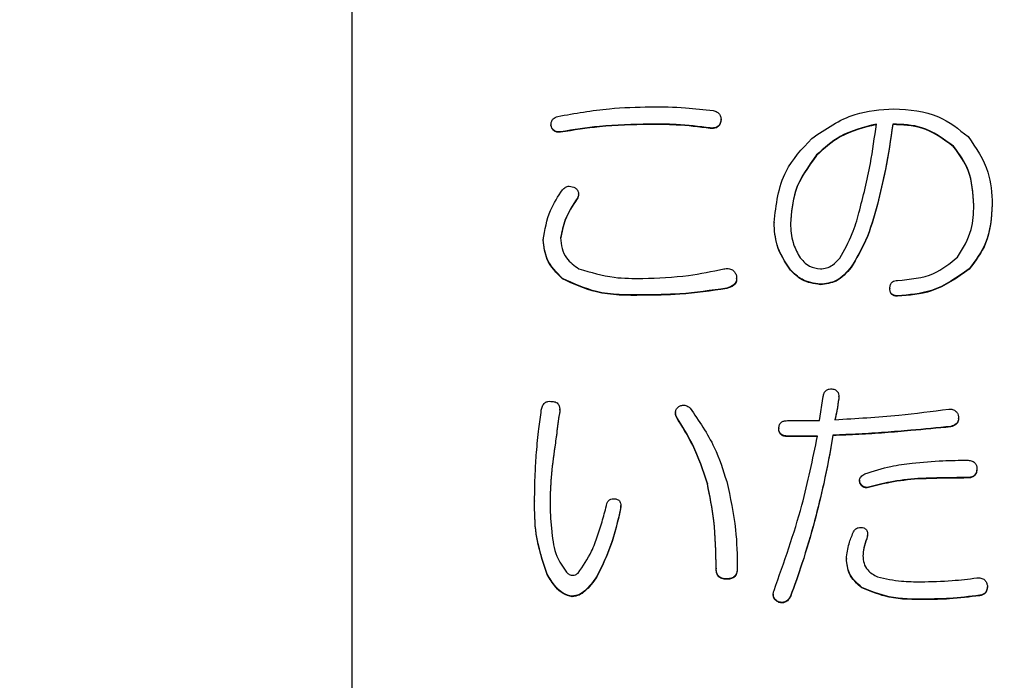
# Model space of a CAD drawing. Units: millimetres. Extents: x 19 to 822, y 20 to 580.
# Drawn here: x 355 to 359, y 93 to 96 of the extents above; entities that cross this region are included whole.
import ezdxf

# ---------------------------------------------------------------- set-up
doc = ezdxf.new("R2010")
doc.units = ezdxf.units.MM
doc.header["$PDSIZE"] = -1
doc.layers.add('SUNPOU', color=7, linetype='Continuous')
doc.styles.add('SLDTEXTSTYLE0', font='TXT', dxfattribs={"width": 0.7, "bigfont": 'bigfont'})
doc.dimstyles.new('SLDDIMSTYLE0', dxfattribs={"dimtxt": 3.5, "dimasz": 4, "dimexe": 0, "dimexo": 0.0625, "dimgap": 0.875, "dimtad": 3, "dimlfac": 3, "dimrnd": 1e-09, "dimzin": 12, "dimdsep": 46, "dimtxsty": 'SLDTEXTSTYLE0', "dimblk1": 'OPEN30', "dimblk2": 'OPEN30', "dimsah": 1, "dimcen": 0.09, "dimadec": 0, "dimazin": 3, "dimtfac": 1, "dimtofl": 0, "dimtmove": 0, "dimatfit": 3, "dimldrblk": 'OPEN30', "dimfxl": 1, "dimfrac": 2, "dimtolj": 1, "dimtzin": 12, "dimarcsym": 0})

# ---------------------------------------------------------------- blocks, each defined once
blk = doc.blocks.new('_OPEN30')
at = {"color": 0, "linetype": 'ByBlock', "lineweight": -2}
for p, q in [((-1, 0.267949), (0, 0)), ((0, 0), (-1, -0.267949)), ((0, 0), (-1, 0))]:
    blk.add_line(p, q, dxfattribs=at)
blk = doc.blocks.new('_D_6')
at = {"layer": 'Defpoints', "color": 0}
for p in [(396.0137, 95.9856), (255.7433, 84.826), (396.0137, 57.4762)]:
    blk.add_point(p, dxfattribs=at)
at = {"layer": 'SUNPOU', "color": 0, "lineweight": -2}
for p, q in [((396.0137, 95.9231), (396.0137, 57.4762)), ((255.7433, 84.7635), (255.7433, 57.4762)), ((259.7433, 57.4762), (392.0137, 57.4762))]:
    blk.add_line(p, q, dxfattribs=at)
at = {"layer": 'SUNPOU', "color": 0, "lineweight": -2, "xscale": 4, "yscale": 4, "zscale": 4, "rotation": 180}
blk.add_blockref('_OPEN30', (255.7433, 57.4762), dxfattribs=at)
at = {"layer": 'SUNPOU', "color": 0, "lineweight": -2, "xscale": 4, "yscale": 4, "zscale": 4}
blk.add_blockref('_OPEN30', (396.0137, 57.4762), dxfattribs=at)
at = {"layer": 'SUNPOU', "color": 0, "insert": (325.8785, 61.8512), "char_height": 3.5, "attachment_point": 2, "style": 'SLDTEXTSTYLE0'}
blk.add_mtext('(\\A1;420.81)', dxfattribs=at)

msp = doc.modelspace()

# ---------------------------------------------------------------- linework, layer by layer
at = {"color": 7, "linetype": 'Continuous', "lineweight": 25}
for p, q in [((356.0766, 90.4931), (356.0766, 96.4849)), ((357.6303, 95.6523), (357.6303, 95.6444)), ((357.6303, 95.6461), (357.6303, 95.6444)), ((357.6307, 95.6521), (357.6307, 95.6543)), ((356.9142, 95.6298), (356.9142, 95.6281)), ((356.9549, 95.6014), (356.9549, 95.5997)), ((357.3292, 95.6339), (357.3292, 95.6322)), ((357.5855, 95.6177), (357.5855, 95.6159)), ((358.3545, 95.6339), (358.3545, 95.6322)), ((358.6108, 95.5405), (358.6108, 95.5387)), ((358.0331, 95.5039), (358.0331, 95.5022)), ((357.024, 95.3211), (357.024, 95.3193)), ((357.0305, 95.3385), (357.0305, 95.3402)), ((358.2894, 95.2967), (358.2894, 95.2949)), ((358.7736, 95.2967), (358.7736, 95.2949)), ((357.854, 95.2195), (357.854, 95.2177)), ((356.8816, 95.1463), (356.8816, 95.1446)), ((357.9232, 95.0204), (357.9232, 95.0186)), ((358.1795, 95.0326), (358.1795, 95.0308)), ((358.6759, 95.0244), (358.6759, 95.0227)), ((356.963, 94.9838), (356.963, 94.9821)), ((357.6966, 94.9832), (357.6966, 94.9854)), ((357.6547, 94.9432), (357.6547, 94.9414)), ((358.0493, 94.9594), (358.0493, 94.9577)), ((358.3423, 94.9432), (358.3423, 94.9414)), ((357.3007, 94.9147), (357.3007, 94.913)), ((358.3748, 94.9107), (358.3748, 94.9089)), ((358.0453, 94.3852), (358.0615, 94.4868)), ((358.1268, 94.4849), (358.1266, 94.4769)), ((358.1266, 94.4787), (358.1266, 94.4769)), ((358.1271, 94.4849), (358.1271, 94.4867)), ((356.9511, 94.4317), (356.9511, 94.4338)), ((356.9507, 94.4319), (356.9508, 94.4241)), ((356.9508, 94.4259), (356.9508, 94.4241)), ((357.439, 94.4195), (357.439, 94.4178)), ((357.4431, 94.4015), (357.4431, 94.3997)), ((358.6316, 94.3927), (358.6316, 94.3944)), ((357.8744, 94.3527), (357.8744, 94.351)), ((357.911, 94.3852), (358.0453, 94.3852)), ((358.5986, 94.3609), (358.5986, 94.3591)), ((358.0371, 94.3202), (357.911, 94.3202)), ((357.911, 94.3202), (357.911, 94.3185)), ((358.0371, 94.3185), (357.911, 94.3185)), ((358.1022, 94.3243), (358.1022, 94.3225)), ((356.9304, 94.2755), (356.9304, 94.2738)), ((358.6678, 94.1455), (358.6678, 94.1438)), ((358.7085, 94.1821), (358.7085, 94.1803)), ((357.5733, 94.1211), (357.5733, 94.1194)), ((358.2143, 94.1346), (358.2143, 94.1328)), ((358.2162, 94.1234), (358.2151, 94.1329)), ((358.2162, 94.1252), (358.2162, 94.1234)), ((358.2528, 94.1049), (358.2528, 94.1031)), ((358.4603, 94.1414), (358.4603, 94.1397)), ((356.845, 94.048), (356.845, 94.0462)), ((357.2074, 94.0266), (357.2071, 94.0137)), ((357.209, 94.0266), (357.209, 94.0283)), ((357.2071, 94.0155), (357.2031, 93.9952)), ((357.2071, 94.0137), (357.2031, 93.9934)), ((357.2031, 93.9952), (357.2031, 93.9934)), ((357.2071, 94.0155), (357.2071, 94.0137)), ((358.0249, 93.9627), (358.0249, 93.9609)), ((358.2482, 93.9078), (358.2446, 93.8878)), ((358.2488, 93.9077), (358.2488, 93.9095)), ((358.2446, 93.8895), (358.2446, 93.8878)), ((358.1592, 93.8042), (358.1592, 93.8025)), ((356.8979, 93.7392), (356.8979, 93.7374)), ((357.6099, 93.7636), (357.6099, 93.7618)), ((357.6994, 93.7636), (357.6994, 93.7618)), ((357.1054, 93.727), (357.1054, 93.7253)), ((357.6547, 93.7189), (357.6547, 93.7171)), ((358.7532, 93.6904), (358.7532, 93.6887)), ((357.0037, 93.6457), (357.0037, 93.644)), ((357.8507, 93.654), (357.8507, 93.6518)), ((357.9232, 93.6457), (357.9232, 93.644)), ((358.2243, 93.6823), (358.2243, 93.6806)), ((358.7207, 93.6498), (358.7207, 93.6481)), ((357.8744, 93.6214), (357.8744, 93.6196)), ((358.4928, 93.6336), (358.4928, 93.6318))]:
    msp.add_line(p, q, dxfattribs=at)
for points, knots in [([(356.9426, 95.6664), (357.015, 95.6792), (357.1443, 95.7021), (357.2755, 95.7055), (357.3333, 95.7071)], [0, 0, 0, 0, 0.559985, 1, 1, 1, 1]), ([(357.3333, 95.7071), (357.3828, 95.7066), (357.4712, 95.7058), (357.5591, 95.6954), (357.5977, 95.6908)], [0, 0, 0, 0, 0.560015, 1, 1, 1, 1]), ([(357.5977, 95.6908), (357.6033, 95.6892), (357.6145, 95.6861), (357.6266, 95.6743), (357.6312, 95.6597), (357.6306, 95.6507), (357.6303, 95.6461)], [0, 0, 0, 0, 0.280593, 0.559046, 0.779416, 1, 1, 1, 1]), ([(358.0127, 95.573), (358.0714, 95.6134), (358.1764, 95.6858), (358.3028, 95.6949), (358.3586, 95.6989)], [0, 0, 0, 0, 0.559289, 1, 1, 1, 1]), ([(358.3586, 95.6989), (358.4241, 95.6942), (358.541, 95.6858), (358.6319, 95.6131), (358.6719, 95.5811)], [0, 0, 0, 0, 0.560114, 1, 1, 1, 1]), ([(356.9142, 95.6298), (356.9145, 95.6345), (356.9152, 95.6439), (356.9241, 95.6592), (356.9356, 95.6637), (356.9426, 95.6664)], [0, 0, 0, 0, 0.280934, 0.561805, 1, 1, 1, 1]), ([(357.6303, 95.6461), (357.6285, 95.6408), (357.6251, 95.6303), (357.6089, 95.617), (357.5944, 95.6174), (357.5855, 95.6177)], [0, 0, 0, 0, 0.280961, 0.56081, 1, 1, 1, 1]), ([(357.6303, 95.6444), (357.6285, 95.6391), (357.6251, 95.6286), (357.6089, 95.6152), (357.5944, 95.6157), (357.5855, 95.6159)], [0, 0, 0, 0, 0.2809917, 0.5607625, 1, 1, 1, 1]), ([(356.9549, 95.6014), (356.9496, 95.6011), (356.9393, 95.6005), (356.9257, 95.6072), (356.9177, 95.6181), (356.9153, 95.6259), (356.9142, 95.6298)], [0, 0, 0, 0, 0.2807105, 0.559307, 0.7794602, 1, 1, 1, 1]), ([(356.9549, 95.5997), (356.9496, 95.5994), (356.9393, 95.5987), (356.9257, 95.6054), (356.9177, 95.6164), (356.9153, 95.6242), (356.9142, 95.6281)], [0, 0, 0, 0, 0.280677, 0.559326, 0.779313, 1, 1, 1, 1]), ([(357.3292, 95.6339), (357.2589, 95.6325), (357.1333, 95.63), (357.0094, 95.6101), (356.9549, 95.6014)], [0, 0, 0, 0, 0.5599965, 1, 1, 1, 1]), ([(357.3292, 95.6322), (357.2589, 95.6307), (357.1333, 95.6282), (357.0094, 95.6084), (356.9549, 95.5997)], [0, 0, 0, 0, 0.559999, 1, 1, 1, 1]), ([(357.5855, 95.6177), (357.5378, 95.6235), (357.4527, 95.6339), (357.3669, 95.6339), (357.3292, 95.6339)], [0, 0, 0, 0, 0.55984, 1, 1, 1, 1]), ([(357.5855, 95.6159), (357.5378, 95.6217), (357.4527, 95.6321), (357.3669, 95.6322), (357.3292, 95.6322)], [0, 0, 0, 0, 0.559837, 1, 1, 1, 1]), ([(358.2853, 95.6339), (358.2322, 95.6209), (358.1373, 95.5976), (358.0649, 95.5325), (358.0331, 95.5039)], [0, 0, 0, 0, 0.559672, 1, 1, 1, 1]), ([(358.2853, 95.6322), (358.2322, 95.6191), (358.1373, 95.5958), (358.0649, 95.5308), (358.0331, 95.5022)], [0, 0, 0, 0, 0.559689, 1, 1, 1, 1]), ([(358.2121, 95.2601), (358.2296, 95.3292), (358.2608, 95.4524), (358.2778, 95.5785), (358.2853, 95.6339)], [0, 0, 0, 0, 0.560002, 1, 1, 1, 1]), ([(358.3545, 95.6339), (358.3452, 95.5704), (358.3286, 95.457), (358.3014, 95.3457), (358.2894, 95.2967)], [0, 0, 0, 0, 0.560029, 1, 1, 1, 1]), ([(358.3545, 95.6322), (358.3452, 95.5687), (358.3286, 95.4552), (358.3014, 95.3439), (358.2894, 95.2949)], [0, 0, 0, 0, 0.560013, 1, 1, 1, 1]), ([(358.6108, 95.5405), (358.5679, 95.5722), (358.4911, 95.6289), (358.3963, 95.6324), (358.3545, 95.6339)], [0, 0, 0, 0, 0.558577, 1, 1, 1, 1]), ([(358.6108, 95.5387), (358.5679, 95.5704), (358.4911, 95.6271), (358.3963, 95.6306), (358.3545, 95.6322)], [0, 0, 0, 0, 0.558567, 1, 1, 1, 1]), ([(357.854, 95.2195), (357.8631, 95.2951), (357.8794, 95.4305), (357.9719, 95.5294), (358.0127, 95.573)], [0, 0, 0, 0, 0.558719, 1, 1, 1, 1]), ([(358.6719, 95.5811), (358.7053, 95.5329), (358.7651, 95.4468), (358.771, 95.3426), (358.7736, 95.2967)], [0, 0, 0, 0, 0.558879, 1, 1, 1, 1]), ([(358.6963, 95.2926), (358.6931, 95.3436), (358.6875, 95.4347), (358.6343, 95.5082), (358.6108, 95.5405)], [0, 0, 0, 0, 0.560095, 1, 1, 1, 1]), ([(358.6963, 95.2909), (358.6931, 95.3419), (358.6875, 95.433), (358.6343, 95.5064), (358.6108, 95.5387)], [0, 0, 0, 0, 0.560077, 1, 1, 1, 1]), ([(358.0331, 95.5039), (357.9979, 95.4553), (357.9351, 95.3685), (357.9269, 95.2622), (357.9232, 95.2154)], [0, 0, 0, 0, 0.559497, 1, 1, 1, 1]), ([(358.0331, 95.5022), (357.9979, 95.4536), (357.9351, 95.3667), (357.9269, 95.2605), (357.9232, 95.2137)], [0, 0, 0, 0, 0.559509, 1, 1, 1, 1]), ([(356.8816, 95.1463), (356.8887, 95.1889), (356.9015, 95.2652), (356.9441, 95.3293), (356.963, 95.3576)], [0, 0, 0, 0, 0.5584009, 1, 1, 1, 1]), ([(356.963, 95.3576), (356.9669, 95.3615), (356.9746, 95.3693), (356.9945, 95.3745), (357.0078, 95.3691), (357.0159, 95.3657)], [0, 0, 0, 0, 0.280862, 0.560184, 1, 1, 1, 1]), ([(357.0159, 95.3657), (357.0194, 95.3625), (357.0264, 95.356), (357.0315, 95.3432), (357.0297, 95.3307), (357.0259, 95.3243), (357.024, 95.3211)], [0, 0, 0, 0, 0.280851, 0.559255, 0.779526, 1, 1, 1, 1]), ([(357.024, 95.3211), (357.0052, 95.2922), (356.9716, 95.2409), (356.96, 95.1808), (356.9549, 95.1545)], [0, 0, 0, 0, 0.561334, 1, 1, 1, 1]), ([(357.024, 95.3193), (357.0052, 95.2905), (356.9716, 95.2391), (356.96, 95.1791), (356.9549, 95.1527)], [0, 0, 0, 0, 0.561313, 1, 1, 1, 1]), ([(357.0302, 95.3385), (357.0301, 95.3354), (357.0297, 95.3285), (357.026, 95.3225), (357.024, 95.3193)], [0, 0, 0, 0, 0.45482, 1, 1, 1, 1]), ([(358.2894, 95.2967), (358.2753, 95.2446), (358.2502, 95.1516), (358.2011, 95.0689), (358.1795, 95.0326)], [0, 0, 0, 0, 0.560314, 1, 1, 1, 1]), ([(358.2894, 95.2949), (358.2753, 95.2428), (358.2502, 95.1499), (358.2011, 95.0672), (358.1795, 95.0308)], [0, 0, 0, 0, 0.560299, 1, 1, 1, 1]), ([(358.6271, 95.0732), (358.6502, 95.1111), (358.6914, 95.1789), (358.6948, 95.2578), (358.6963, 95.2926)], [0, 0, 0, 0, 0.558694, 1, 1, 1, 1]), ([(358.7736, 95.2967), (358.7699, 95.2402), (358.7634, 95.1394), (358.7027, 95.0596), (358.6759, 95.0244)], [0, 0, 0, 0, 0.56008, 1, 1, 1, 1]), ([(358.7736, 95.2949), (358.7699, 95.2385), (358.7634, 95.1377), (358.7027, 95.0578), (358.6759, 95.0227)], [0, 0, 0, 0, 0.560065, 1, 1, 1, 1]), ([(358.1307, 95.0691), (358.1499, 95.1031), (358.1843, 95.1637), (358.2036, 95.2306), (358.2121, 95.2601)], [0, 0, 0, 0, 0.559397, 1, 1, 1, 1]), ([(357.9232, 95.0204), (357.9008, 95.0544), (357.8608, 95.1153), (357.8561, 95.1876), (357.854, 95.2195)], [0, 0, 0, 0, 0.559268, 1, 1, 1, 1]), ([(357.9232, 95.0186), (357.9008, 95.0527), (357.8608, 95.1136), (357.8561, 95.1859), (357.854, 95.2177)], [0, 0, 0, 0, 0.559294, 1, 1, 1, 1]), ([(357.9232, 95.2154), (357.9249, 95.1882), (357.928, 95.1395), (357.9501, 95.0963), (357.9598, 95.0773)], [0, 0, 0, 0, 0.5597631, 1, 1, 1, 1]), ([(356.963, 94.9838), (356.9376, 95.0094), (356.8921, 95.055), (356.8848, 95.1184), (356.8816, 95.1463)], [0, 0, 0, 0, 0.559929, 1, 1, 1, 1]), ([(356.963, 94.9821), (356.9376, 95.0076), (356.8921, 95.0533), (356.8848, 95.1167), (356.8816, 95.1446)], [0, 0, 0, 0, 0.559948, 1, 1, 1, 1]), ([(356.9549, 95.1545), (356.9559, 95.1396), (356.958, 95.1099), (356.9815, 95.0606), (357.013, 95.0381), (357.0322, 95.0244)], [0, 0, 0, 0, 0.28052, 0.560782, 1, 1, 1, 1]), ([(357.9598, 95.0773), (357.973, 95.061), (357.9966, 95.032), (358.0332, 95.0267), (358.0493, 95.0244)], [0, 0, 0, 0, 0.560203, 1, 1, 1, 1]), ([(358.0493, 95.0244), (358.0583, 95.0253), (358.0762, 95.027), (358.1054, 95.0418), (358.1211, 95.0588), (358.1307, 95.0691)], [0, 0, 0, 0, 0.28008, 0.560068, 1, 1, 1, 1]), ([(358.3748, 94.9757), (358.4275, 94.9804), (358.5216, 94.9887), (358.5949, 95.0474), (358.6271, 95.0732)], [0, 0, 0, 0, 0.559623, 1, 1, 1, 1]), ([(357.0322, 95.0244), (357.0812, 95.0099), (357.169, 94.984), (357.2604, 94.9839), (357.3007, 94.9838)], [0, 0, 0, 0, 0.558792, 1, 1, 1, 1]), ([(357.3007, 94.9838), (357.3652, 94.9862), (357.4803, 94.9904), (357.5929, 95.014), (357.6425, 95.0244)], [0, 0, 0, 0, 0.55989, 1, 1, 1, 1]), ([(357.6425, 95.0244), (357.6487, 95.0253), (357.6611, 95.027), (357.6785, 95.0217), (357.69, 95.0098), (357.6936, 95.0006), (357.6954, 94.996)], [0, 0, 0, 0, 0.280618, 0.559155, 0.779304, 1, 1, 1, 1]), ([(358.0493, 94.9594), (358.0222, 94.9637), (357.9737, 94.9713), (357.9387, 95.0053), (357.9232, 95.0204)], [0, 0, 0, 0, 0.55808, 1, 1, 1, 1]), ([(358.0493, 94.9577), (358.0222, 94.9619), (357.9737, 94.9696), (357.9387, 95.0036), (357.9232, 95.0186)], [0, 0, 0, 0, 0.558055, 1, 1, 1, 1]), ([(358.1795, 95.0326), (358.16, 95.0098), (358.1251, 94.9692), (358.0725, 94.9624), (358.0493, 94.9594)], [0, 0, 0, 0, 0.5597917, 1, 1, 1, 1]), ([(358.1795, 95.0308), (358.16, 95.0081), (358.1251, 94.9675), (358.0725, 94.9607), (358.0493, 94.9577)], [0, 0, 0, 0, 0.559811, 1, 1, 1, 1]), ([(358.6759, 95.0244), (358.6252, 94.9884), (358.5342, 94.9239), (358.4237, 94.9147), (358.3748, 94.9107)], [0, 0, 0, 0, 0.558287, 1, 1, 1, 1]), ([(358.6759, 95.0227), (358.6252, 94.9867), (358.5342, 94.9221), (358.4237, 94.913), (358.3748, 94.9089)], [0, 0, 0, 0, 0.558294, 1, 1, 1, 1]), ([(357.3007, 94.9147), (357.2344, 94.9143), (357.1165, 94.9135), (357.0097, 94.9624), (356.963, 94.9838)], [0, 0, 0, 0, 0.562162, 1, 1, 1, 1]), ([(357.3007, 94.913), (357.2344, 94.9126), (357.1165, 94.9118), (357.0097, 94.9607), (356.963, 94.9821)], [0, 0, 0, 0, 0.562168, 1, 1, 1, 1]), ([(357.6954, 94.996), (357.6961, 94.9889), (357.6977, 94.9747), (357.6832, 94.9519), (357.6655, 94.9465), (357.6547, 94.9432)], [0, 0, 0, 0, 0.280417, 0.559159, 1, 1, 1, 1]), ([(357.6953, 94.9834), (357.6956, 94.98), (357.6963, 94.9696), (357.6828, 94.9502), (357.6654, 94.9448), (357.6547, 94.9414)], [0, 0, 0, 0, 0.158714, 0.4846, 1, 1, 1, 1]), ([(358.3423, 94.9432), (358.3426, 94.9481), (358.3432, 94.958), (358.3512, 94.9701), (358.3632, 94.9752), (358.371, 94.9755), (358.3748, 94.9757)], [0, 0, 0, 0, 0.280379, 0.558384, 0.778611, 1, 1, 1, 1]), ([(357.6547, 94.9432), (357.5889, 94.9336), (357.4715, 94.9164), (357.3529, 94.9152), (357.3007, 94.9147)], [0, 0, 0, 0, 0.559881, 1, 1, 1, 1]), ([(357.6547, 94.9414), (357.5889, 94.9318), (357.4715, 94.9146), (357.3529, 94.9135), (357.3007, 94.913)], [0, 0, 0, 0, 0.559881, 1, 1, 1, 1]), ([(358.3748, 94.9107), (358.3699, 94.911), (358.3601, 94.9116), (358.3478, 94.9195), (358.343, 94.9316), (358.3425, 94.9393), (358.3423, 94.9432)], [0, 0, 0, 0, 0.280911, 0.55912, 0.779358, 1, 1, 1, 1]), ([(358.3748, 94.9089), (358.3699, 94.9092), (358.3601, 94.9099), (358.3478, 94.9178), (358.343, 94.9299), (358.3425, 94.9376), (358.3423, 94.9414)], [0, 0, 0, 0, 0.280966, 0.559094, 0.779525, 1, 1, 1, 1]), ([(358.0615, 94.4868), (358.0624, 94.4919), (358.0642, 94.502), (358.0738, 94.5135), (358.0861, 94.5188), (358.0941, 94.5192), (358.0982, 94.5193)], [0, 0, 0, 0, 0.2802278, 0.5590887, 0.7795242, 1, 1, 1, 1]), ([(358.0982, 94.5193), (358.1034, 94.5183), (358.1139, 94.5163), (358.1246, 94.5046), (358.1275, 94.4911), (358.1269, 94.4828), (358.1266, 94.4787)], [0, 0, 0, 0, 0.280441, 0.5585, 0.779144, 1, 1, 1, 1]), ([(358.1266, 94.4787), (358.1242, 94.4619), (358.1198, 94.4319), (358.1133, 94.4023), (358.1104, 94.3893)], [0, 0, 0, 0, 0.559969, 1, 1, 1, 1]), ([(358.1266, 94.4769), (358.1242, 94.4601), (358.1198, 94.4302), (358.1133, 94.4006), (358.1104, 94.3876)], [0, 0, 0, 0, 0.560029, 1, 1, 1, 1]), ([(356.8735, 94.4299), (356.8749, 94.4355), (356.8776, 94.4466), (356.8868, 94.4603), (356.9005, 94.4673), (356.9096, 94.4668), (356.9142, 94.4665)], [0, 0, 0, 0, 0.280537, 0.559474, 0.779371, 1, 1, 1, 1]), ([(356.9142, 94.4665), (356.9202, 94.4662), (356.9322, 94.4656), (356.9469, 94.4552), (356.9516, 94.44), (356.951, 94.4306), (356.9508, 94.4259)], [0, 0, 0, 0, 0.281247, 0.558374, 0.778843, 1, 1, 1, 1]), ([(357.4431, 94.4015), (357.4415, 94.406), (357.4382, 94.415), (357.4397, 94.4288), (357.4462, 94.4395), (357.4523, 94.4439), (357.4553, 94.4462)], [0, 0, 0, 0, 0.280714, 0.55929, 0.779502, 1, 1, 1, 1]), ([(357.4553, 94.4462), (357.4596, 94.4479), (357.4681, 94.4515), (357.4851, 94.4503), (357.4944, 94.4427), (357.5001, 94.4381)], [0, 0, 0, 0, 0.2810644, 0.5616567, 1, 1, 1, 1]), ([(357.5001, 94.4381), (357.5373, 94.3845), (357.6039, 94.2889), (357.6391, 94.178), (357.6547, 94.1293)], [0, 0, 0, 0, 0.559906, 1, 1, 1, 1]), ([(358.1104, 94.3893), (358.2003, 94.3946), (358.3608, 94.4041), (358.5203, 94.4249), (358.5905, 94.434)], [0, 0, 0, 0, 0.560016, 1, 1, 1, 1]), ([(358.5905, 94.434), (358.5959, 94.4338), (358.6068, 94.4333), (358.6207, 94.4259), (358.6289, 94.4141), (358.6304, 94.4057), (358.6312, 94.4015)], [0, 0, 0, 0, 0.280707, 0.55972, 0.779697, 1, 1, 1, 1]), ([(356.8531, 94.2511), (356.8562, 94.2846), (356.8616, 94.3444), (356.8698, 94.4038), (356.8735, 94.4299)], [0, 0, 0, 0, 0.560008, 1, 1, 1, 1]), ([(356.9508, 94.4259), (356.947, 94.3978), (356.9402, 94.3477), (356.9334, 94.2976), (356.9304, 94.2755)], [0, 0, 0, 0, 0.5600072, 1, 1, 1, 1]), ([(356.9508, 94.4241), (356.947, 94.3961), (356.9402, 94.3459), (356.9334, 94.2958), (356.9304, 94.2738)], [0, 0, 0, 0, 0.560044, 1, 1, 1, 1]), ([(357.4431, 94.3997), (357.4411, 94.4043), (357.4386, 94.4101), (357.4395, 94.4163), (357.4398, 94.4177)], [0, 0, 0, 0, 0.772427, 1, 1, 1, 1]), ([(357.5733, 94.1211), (357.555, 94.1763), (357.5222, 94.2748), (357.4673, 94.3628), (357.4431, 94.4015)], [0, 0, 0, 0, 0.5597696, 1, 1, 1, 1]), ([(357.5733, 94.1194), (357.555, 94.1745), (357.5222, 94.2731), (357.4673, 94.361), (357.4431, 94.3997)], [0, 0, 0, 0, 0.559783, 1, 1, 1, 1]), ([(358.6312, 94.4015), (358.6315, 94.396), (358.632, 94.385), (358.6208, 94.3674), (358.607, 94.3634), (358.5986, 94.3609)], [0, 0, 0, 0, 0.280631, 0.560188, 1, 1, 1, 1]), ([(358.6308, 94.3927), (358.6309, 94.3896), (358.6311, 94.381), (358.6206, 94.3657), (358.6069, 94.3616), (358.5986, 94.3591)], [0, 0, 0, 0, 0.1808, 0.499286, 1, 1, 1, 1]), ([(357.8744, 94.3527), (357.8747, 94.358), (357.8754, 94.3686), (357.8857, 94.3804), (357.8987, 94.3848), (357.9069, 94.3851), (357.911, 94.3852)], [0, 0, 0, 0, 0.280421, 0.558358, 0.778974, 1, 1, 1, 1]), ([(357.911, 94.3202), (357.9058, 94.3205), (357.8954, 94.3211), (357.8817, 94.3281), (357.8751, 94.3404), (357.8746, 94.3486), (357.8744, 94.3527)], [0, 0, 0, 0, 0.280871, 0.559905, 0.77919, 1, 1, 1, 1]), ([(357.911, 94.3185), (357.9058, 94.3188), (357.8954, 94.3193), (357.8817, 94.3263), (357.8751, 94.3387), (357.8746, 94.3469), (357.8744, 94.351)], [0, 0, 0, 0, 0.280852, 0.559779, 0.779205, 1, 1, 1, 1]), ([(358.5986, 94.3609), (358.5425, 94.3553), (358.45, 94.3462), (358.321, 94.3358), (358.2117, 94.3281), (358.1387, 94.3255), (358.1022, 94.3243)], [0, 0, 0, 0, 0.339992, 0.559981, 0.78, 1, 1, 1, 1]), ([(358.5986, 94.3591), (358.5425, 94.3536), (358.45, 94.3445), (358.321, 94.334), (358.2117, 94.3263), (358.1387, 94.3238), (358.1022, 94.3225)], [0, 0, 0, 0, 0.339994, 0.559982, 0.78, 1, 1, 1, 1]), ([(357.854, 93.6701), (357.8964, 93.7892), (357.972, 94.0019), (358.0172, 94.2229), (358.0371, 94.3202)], [0, 0, 0, 0, 0.559967, 1, 1, 1, 1]), ([(358.1022, 94.3243), (358.0902, 94.2563), (358.0688, 94.1348), (358.0383, 94.0153), (358.0249, 93.9627)], [0, 0, 0, 0, 0.559981, 1, 1, 1, 1]), ([(358.1022, 94.3225), (358.0902, 94.2545), (358.0688, 94.133), (358.0383, 94.0135), (358.0249, 93.9609)], [0, 0, 0, 0, 0.560007, 1, 1, 1, 1]), ([(356.9304, 94.2755), (356.9244, 94.2325), (356.9135, 94.1556), (356.9111, 94.0781), (356.9101, 94.0439)], [0, 0, 0, 0, 0.560043, 1, 1, 1, 1]), ([(356.9304, 94.2738), (356.9244, 94.2307), (356.9135, 94.1539), (356.9111, 94.0763), (356.9101, 94.0422)], [0, 0, 0, 0, 0.560019, 1, 1, 1, 1]), ([(356.845, 94.048), (356.8456, 94.086), (356.8467, 94.1537), (356.8512, 94.2214), (356.8531, 94.2511)], [0, 0, 0, 0, 0.559993, 1, 1, 1, 1]), ([(358.2365, 94.1618), (358.273, 94.1733), (358.3382, 94.1939), (358.406, 94.2026), (358.4359, 94.2065)], [0, 0, 0, 0, 0.559607, 1, 1, 1, 1]), ([(358.4359, 94.2065), (358.4791, 94.2104), (358.5562, 94.2175), (358.6337, 94.2183), (358.6678, 94.2186)], [0, 0, 0, 0, 0.560029, 1, 1, 1, 1]), ([(358.6678, 94.2186), (358.6736, 94.2184), (358.6853, 94.2178), (358.7004, 94.2097), (358.7077, 94.1959), (358.7082, 94.1867), (358.7085, 94.1821)], [0, 0, 0, 0, 0.281182, 0.559734, 0.779538, 1, 1, 1, 1]), ([(358.2162, 94.1252), (358.2151, 94.1295), (358.213, 94.1381), (358.2215, 94.1522), (358.2308, 94.1581), (358.2365, 94.1618)], [0, 0, 0, 0, 0.278244, 0.559802, 1, 1, 1, 1]), ([(358.6678, 94.1455), (358.629, 94.1453), (358.5599, 94.145), (358.4907, 94.1425), (358.4603, 94.1414)], [0, 0, 0, 0, 0.55993, 1, 1, 1, 1]), ([(358.6678, 94.1438), (358.629, 94.1436), (358.5599, 94.1432), (358.4907, 94.1408), (358.4603, 94.1397)], [0, 0, 0, 0, 0.55993, 1, 1, 1, 1]), ([(358.7085, 94.1821), (358.7081, 94.1762), (358.7072, 94.1644), (358.6961, 94.151), (358.6816, 94.1461), (358.6724, 94.1457), (358.6678, 94.1455)], [0, 0, 0, 0, 0.280051, 0.557771, 0.778526, 1, 1, 1, 1]), ([(358.7085, 94.1803), (358.7081, 94.1744), (358.7072, 94.1627), (358.6961, 94.1492), (358.6816, 94.1444), (358.6724, 94.144), (358.6678, 94.1438)], [0, 0, 0, 0, 0.280063, 0.557795, 0.778502, 1, 1, 1, 1]), ([(357.6099, 93.7636), (357.609, 93.831), (357.6074, 93.9513), (357.5837, 94.0693), (357.5733, 94.1211)], [0, 0, 0, 0, 0.560073, 1, 1, 1, 1]), ([(357.6099, 93.7618), (357.609, 93.8292), (357.6074, 93.9496), (357.5837, 94.0675), (357.5733, 94.1194)], [0, 0, 0, 0, 0.5601, 1, 1, 1, 1]), ([(357.6547, 94.1293), (357.6696, 94.0618), (357.6963, 93.9412), (357.6985, 93.8179), (357.6994, 93.7636)], [0, 0, 0, 0, 0.559782, 1, 1, 1, 1]), ([(358.2528, 94.1049), (358.2485, 94.1045), (358.2398, 94.1036), (358.228, 94.1076), (358.22, 94.1157), (358.2174, 94.122), (358.2162, 94.1252)], [0, 0, 0, 0, 0.27999, 0.559782, 0.779514, 1, 1, 1, 1]), ([(358.2528, 94.1031), (358.2485, 94.1027), (358.2398, 94.1019), (358.228, 94.1059), (358.22, 94.114), (358.2174, 94.1203), (358.2162, 94.1234)], [0, 0, 0, 0, 0.2800123, 0.559899, 0.7794967, 1, 1, 1, 1]), ([(358.4603, 94.1414), (358.421, 94.1377), (358.3508, 94.1311), (358.2827, 94.1129), (358.2528, 94.1049)], [0, 0, 0, 0, 0.5599782, 1, 1, 1, 1]), ([(358.4603, 94.1397), (358.421, 94.136), (358.3508, 94.1294), (358.2827, 94.1111), (358.2528, 94.1031)], [0, 0, 0, 0, 0.559969, 1, 1, 1, 1]), ([(356.8979, 93.7392), (356.8791, 93.7953), (356.8455, 93.8957), (356.8452, 94.0014), (356.845, 94.048)], [0, 0, 0, 0, 0.558761, 1, 1, 1, 1]), ([(356.8979, 93.7374), (356.8791, 93.7936), (356.8455, 93.894), (356.8452, 93.9996), (356.845, 94.0462)], [0, 0, 0, 0, 0.558761, 1, 1, 1, 1]), ([(356.9101, 94.0439), (356.9105, 94.0196), (356.9112, 93.9761), (356.9161, 93.9329), (356.9182, 93.9139)], [0, 0, 0, 0, 0.560018, 1, 1, 1, 1]), ([(357.0281, 93.7433), (357.0489, 93.773), (357.0833, 93.822), (357.1111, 93.9007), (357.1325, 93.9677), (357.1443, 94.0131), (357.1502, 94.0358)], [0, 0, 0, 0, 0.338931, 0.559265, 0.779619, 1, 1, 1, 1]), ([(357.1502, 94.0358), (357.1518, 94.0398), (357.1552, 94.0479), (357.1686, 94.0573), (357.1799, 94.0566), (357.1868, 94.0561)], [0, 0, 0, 0, 0.280454, 0.561095, 1, 1, 1, 1]), ([(357.1868, 94.0561), (357.1914, 94.0545), (357.2005, 94.0512), (357.2107, 94.0356), (357.2085, 94.0231), (357.2071, 94.0155)], [0, 0, 0, 0, 0.281948, 0.56062, 1, 1, 1, 1]), ([(357.2031, 93.9952), (357.1904, 93.943), (357.1679, 93.8498), (357.1245, 93.7645), (357.1054, 93.727)], [0, 0, 0, 0, 0.560372, 1, 1, 1, 1]), ([(357.2031, 93.9934), (357.1904, 93.9412), (357.1679, 93.8481), (357.1245, 93.7628), (357.1054, 93.7253)], [0, 0, 0, 0, 0.560339, 1, 1, 1, 1]), ([(358.0249, 93.9627), (358.0081, 93.9028), (357.9779, 93.796), (357.9399, 93.6916), (357.9232, 93.6457)], [0, 0, 0, 0, 0.5599722, 1, 1, 1, 1]), ([(358.0249, 93.9609), (358.0081, 93.9011), (357.9779, 93.7942), (357.9399, 93.6899), (357.9232, 93.644)], [0, 0, 0, 0, 0.559956, 1, 1, 1, 1]), ([(358.1877, 93.9139), (358.19, 93.9185), (358.1947, 93.9275), (358.2112, 93.9376), (358.2244, 93.9355), (358.2324, 93.9342)], [0, 0, 0, 0, 0.281257, 0.560949, 1, 1, 1, 1]), ([(356.9182, 93.9139), (356.9219, 93.8797), (356.9285, 93.8188), (356.9638, 93.7691), (356.9793, 93.7473)], [0, 0, 0, 0, 0.561686, 1, 1, 1, 1]), ([(358.1592, 93.8042), (358.1617, 93.8254), (358.1662, 93.8634), (358.1811, 93.8984), (358.1877, 93.9139)], [0, 0, 0, 0, 0.559405, 1, 1, 1, 1]), ([(358.2324, 93.9342), (358.2366, 93.9316), (358.2449, 93.9264), (358.2508, 93.9089), (358.247, 93.8969), (358.2446, 93.8895)], [0, 0, 0, 0, 0.279959, 0.559464, 1, 1, 1, 1]), ([(358.2446, 93.8895), (358.24, 93.8762), (358.2316, 93.8525), (358.2294, 93.8274), (358.2284, 93.8164)], [0, 0, 0, 0, 0.560241, 1, 1, 1, 1]), ([(358.2446, 93.8878), (358.24, 93.8745), (358.2316, 93.8507), (358.2294, 93.8257), (358.2284, 93.8147)], [0, 0, 0, 0, 0.560241, 1, 1, 1, 1]), ([(358.2284, 93.8164), (358.2292, 93.8057), (358.2309, 93.7842), (358.2504, 93.7495), (358.2746, 93.7355), (358.2894, 93.727)], [0, 0, 0, 0, 0.280393, 0.560555, 1, 1, 1, 1]), ([(358.2243, 93.6823), (358.2034, 93.7007), (358.1661, 93.7336), (358.1613, 93.7826), (358.1592, 93.8042)], [0, 0, 0, 0, 0.558943, 1, 1, 1, 1]), ([(358.2243, 93.6806), (358.2034, 93.699), (358.1661, 93.7318), (358.1613, 93.7809), (358.1592, 93.8025)], [0, 0, 0, 0, 0.558905, 1, 1, 1, 1]), ([(357.0037, 93.6457), (356.9902, 93.649), (356.9633, 93.6556), (356.9271, 93.6908), (356.909, 93.7208), (356.8979, 93.7392)], [0, 0, 0, 0, 0.278798, 0.559286, 1, 1, 1, 1]), ([(357.0037, 93.644), (356.9902, 93.6473), (356.9633, 93.6539), (356.9271, 93.689), (356.909, 93.7191), (356.8979, 93.7374)], [0, 0, 0, 0, 0.278826, 0.559276, 1, 1, 1, 1]), ([(356.9793, 93.7473), (356.9831, 93.7439), (356.9908, 93.7371), (357.0051, 93.7328), (357.0184, 93.736), (357.0248, 93.7408), (357.0281, 93.7433)], [0, 0, 0, 0, 0.280601, 0.559188, 0.779267, 1, 1, 1, 1]), ([(357.6547, 93.7189), (357.6479, 93.7193), (357.6344, 93.7201), (357.6176, 93.7311), (357.6108, 93.7477), (357.6102, 93.7583), (357.6099, 93.7636)], [0, 0, 0, 0, 0.280891, 0.558824, 0.779189, 1, 1, 1, 1]), ([(357.6547, 93.7171), (357.6479, 93.7175), (357.6344, 93.7183), (357.6176, 93.7294), (357.6108, 93.7459), (357.6102, 93.7565), (357.6099, 93.7618)], [0, 0, 0, 0, 0.280904, 0.558929, 0.779179, 1, 1, 1, 1]), ([(357.6994, 93.7636), (357.699, 93.7568), (357.6982, 93.7433), (357.6872, 93.7266), (357.6706, 93.7197), (357.66, 93.7192), (357.6547, 93.7189)], [0, 0, 0, 0, 0.280549, 0.55836, 0.778757, 1, 1, 1, 1]), ([(357.6994, 93.7618), (357.699, 93.755), (357.6982, 93.7415), (357.6872, 93.7248), (357.6706, 93.718), (357.66, 93.7174), (357.6547, 93.7171)], [0, 0, 0, 0, 0.280549, 0.55836, 0.778757, 1, 1, 1, 1]), ([(357.1054, 93.727), (357.0908, 93.7064), (357.0705, 93.6777), (357.0333, 93.6504), (357.0135, 93.6473), (357.0037, 93.6457)], [0, 0, 0, 0, 0.5603034, 0.7805893, 1, 1, 1, 1]), ([(357.1054, 93.7253), (357.0908, 93.7047), (357.0705, 93.6759), (357.0333, 93.6487), (357.0135, 93.6456), (357.0037, 93.644)], [0, 0, 0, 0, 0.560256, 0.780586, 1, 1, 1, 1]), ([(358.2894, 93.727), (358.3232, 93.7199), (358.3836, 93.7072), (358.4453, 93.7069), (358.4725, 93.7067)], [0, 0, 0, 0, 0.559619, 1, 1, 1, 1]), ([(358.4725, 93.7067), (358.5167, 93.7076), (358.5956, 93.7093), (358.674, 93.7188), (358.7085, 93.7229)], [0, 0, 0, 0, 0.5599844, 1, 1, 1, 1]), ([(358.7085, 93.7229), (358.7143, 93.7233), (358.7259, 93.7239), (358.741, 93.7161), (358.7497, 93.7036), (358.752, 93.6948), (358.7532, 93.6904)], [0, 0, 0, 0, 0.280392, 0.558933, 0.779541, 1, 1, 1, 1]), ([(358.7532, 93.6904), (358.753, 93.685), (358.7525, 93.6741), (358.7452, 93.6602), (358.7333, 93.6521), (358.7249, 93.6506), (358.7207, 93.6498)], [0, 0, 0, 0, 0.280552, 0.559429, 0.779525, 1, 1, 1, 1]), ([(358.7532, 93.6887), (358.753, 93.6832), (358.7525, 93.6724), (358.7452, 93.6585), (358.7333, 93.6503), (358.7249, 93.6488), (358.7207, 93.6481)], [0, 0, 0, 0, 0.280567, 0.559308, 0.779513, 1, 1, 1, 1]), ([(357.8744, 93.6214), (357.8696, 93.6242), (357.86, 93.6297), (357.851, 93.6431), (357.8501, 93.6577), (357.8527, 93.666), (357.854, 93.6701)], [0, 0, 0, 0, 0.280551, 0.559259, 0.779396, 1, 1, 1, 1]), ([(357.8744, 93.6196), (357.8696, 93.6224), (357.8602, 93.628), (357.8513, 93.6403), (357.8512, 93.649), (357.8512, 93.6521)], [0, 0, 0, 0, 0.391582, 0.780458, 1, 1, 1, 1]), ([(357.9232, 93.6457), (357.9204, 93.6409), (357.9148, 93.6312), (357.9018, 93.6217), (357.8874, 93.619), (357.8787, 93.6206), (357.8744, 93.6214)], [0, 0, 0, 0, 0.280349, 0.559743, 0.77939, 1, 1, 1, 1]), ([(358.4928, 93.6336), (358.4407, 93.6334), (358.348, 93.6331), (358.262, 93.6673), (358.2243, 93.6823)], [0, 0, 0, 0, 0.561466, 1, 1, 1, 1]), ([(358.4928, 93.6318), (358.4407, 93.6316), (358.348, 93.6314), (358.262, 93.6656), (358.2243, 93.6806)], [0, 0, 0, 0, 0.561466, 1, 1, 1, 1]), ([(358.7207, 93.6498), (358.6783, 93.6446), (358.6026, 93.6353), (358.5264, 93.6341), (358.4928, 93.6336)], [0, 0, 0, 0, 0.560034, 1, 1, 1, 1]), ([(358.7207, 93.6481), (358.6783, 93.6428), (358.6026, 93.6335), (358.5264, 93.6323), (358.4928, 93.6318)], [0, 0, 0, 0, 0.5600338, 1, 1, 1, 1]), ([(357.9232, 93.644), (357.9204, 93.6391), (357.9148, 93.6294), (357.9018, 93.6199), (357.8874, 93.6172), (357.8787, 93.6188), (357.8744, 93.6196)], [0, 0, 0, 0, 0.2803631, 0.5597715, 0.7793986, 1, 1, 1, 1])]:
    msp.add_open_spline(points, degree=3, knots=knots, dxfattribs=at)

# ---------------------------------------------------------------- dimensions: what is measured, and where the dimension line sits
at = {"layer": 'SUNPOU', "color": 3}
dim = msp.add_linear_dim(base=(396.0137, 57.4762), p1=(255.7433, 84.826), p2=(396.0137, 95.9856), text='(<>)', dimstyle='SLDDIMSTYLE0', dxfattribs=at)
dim.commit()
dim.dimension.update_dxf_attribs({"geometry": '_D_6', "text_midpoint": (325.8785, 57.4762), "dimtype": 160})

doc.saveas('drawing.dxf')
